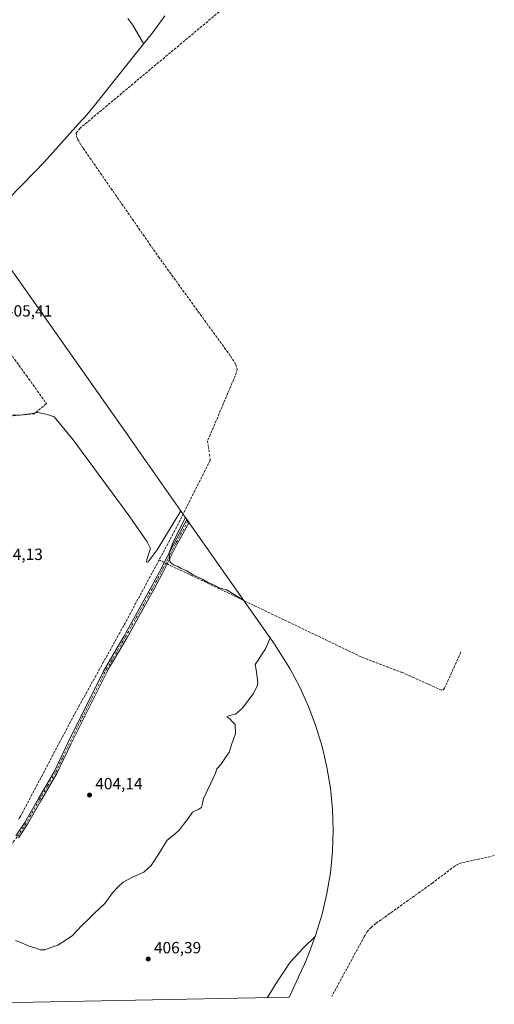
# Model space of a CAD drawing. Units: metres. Extents: x 635502 to 637934, y 4690413 to 4692750.
# Drawn here: x 637641 to 637934, y 4690459 to 4691067 of the extents above; entities that cross this region are included whole.
import ezdxf

# ---------------------------------------------------------------- set-up
doc = ezdxf.new("R2010")
doc.units = ezdxf.units.M
doc.header["$MEASUREMENT"] = 0
doc.linetypes.add('DGN Style 3', pattern=[2.307223458686699, 1.648016756204785, -0.6592067024819142])
doc.linetypes.add('DGN Style 4', pattern=[2.6384748266838614, 1.318413404963828, -0.6592067024819142, 0.001648016756204785, -0.6592067024819142])
for name, color, linetype, lineweight in [('Camino Cxs', 7, 'Continuous', 0), ('Camino eje', 30, 'DGN Style 4', 13), ('Corriente artificial lineal', 4, 'DGN Style 3', 13), ('Corriente artificial lineal oculto', 135, 'DGN Style 4', 13), ('Cultivos herbáceos CxS', 92, 'Continuous', 0), ('Curva de nivel normal', 30, 'Continuous', 0), ('Punto de cota en terreno', 7, 'Continuous', 0), ('Rótulo de punto de cota en terreno', 7, 'Continuous', 0)]:
    doc.layers.add(name, color=color, linetype=linetype, lineweight=lineweight)
doc.styles.add('Style-Arial', font='txt')

# ---------------------------------------------------------------- blocks, each defined once
blk = doc.blocks.new('5PATER')
at = {"layer": 'Punto de cota en terreno', "linetype": 'Continuous', "lineweight": 0}
h = blk.add_hatch(color=51, dxfattribs=at)
edge = h.paths.add_edge_path()
edge.add_ellipse((0, 0), major_axis=(-0.1095731443231308, -0.1110710700762829), ratio=0.9994222409660322, start_angle=0, end_angle=360)

msp = doc.modelspace()

# ---------------------------------------------------------------- linework, layer by layer
at = {"layer": 'Camino Cxs', "color": 7, "linetype": 'Continuous', "lineweight": 0}
msp.add_polyline3d([(637638.8000999996, 4690563.290100001, 404.2439000000013), (637644.3400999998, 4690571.540100001, 404.2249000000011), (637652.5301000001, 4690586.0001, 404.1475000000065), (637662.4001000002, 4690602.790100001, 404.1227000000072), (637671.0201000003, 4690620.7401, 404.3745999999956), (637692.9700999996, 4690664.870100001, 404.4425000000047), (637697.3701, 4690672.4301, 404.4431999999942), (637705.5401, 4690686.340100001, 404.7054999999964), (637722.2401000002, 4690716.390100001, 405.0089000000008), (637727.5601000005, 4690726.270099999, 404.9379000000045), (637736.5100999996, 4690743.960100001, 405.6303999999946), (637744.4851000002, 4690758.502499999, 405.335699999996), (637745.7629000006, 4690756.6807, 405.457699999999), (637738.2801000001, 4690743.030099999, 406.0567000000011), (637731.0701000001, 4690728.770099999, 405.1349000000046), (637729.3300999999, 4690725.350099999, 405.0387000000046), (637724.0000999998, 4690715.4301, 404.9977999999974), (637707.2801000001, 4690685.350099999, 404.6996999999974), (637699.0900999998, 4690671.420100001, 404.5059999999939), (637696.6901000004, 4690667.300100001, 404.4207000000025), (637694.7301000003, 4690663.920100001, 404.4361999999965), (637672.8101000005, 4690619.860099999, 404.2551999999997), (637664.1700999998, 4690601.850099999, 404.1065999999992), (637654.2600999996, 4690585.0001, 404.1153999999952), (637646.0401, 4690570.4901, 404.1955000000016), (637640.4301000005, 4690562.130100001, 404.218399999998)], dxfattribs=at)
msp.add_polyline3d([(637638.8000999996, 4690563.290100001, 404.2439000000013), (637644.3400999998, 4690571.540100001, 404.2249000000011), (637652.5301000001, 4690586.0001, 404.1475000000065), (637662.4001000002, 4690602.790100001, 404.1227000000072), (637671.0201000003, 4690620.7401, 404.3745999999956), (637692.9700999996, 4690664.870100001, 404.4425000000047), (637697.3701, 4690672.4301, 404.4431999999942), (637705.5401, 4690686.340100001, 404.7054999999964), (637722.2401000002, 4690716.390100001, 405.0089000000008), (637727.5601000005, 4690726.270099999, 404.9379000000045), (637736.5100999996, 4690743.960100001, 405.6303999999946), (637744.4851000002, 4690758.502499999, 405.335699999996), (637745.7629000006, 4690756.6807, 405.457699999999), (637738.2801000001, 4690743.030099999, 406.0567000000011), (637731.0701000001, 4690728.770099999, 405.1349000000046), (637729.3300999999, 4690725.350099999, 405.0387000000046), (637724.0000999998, 4690715.4301, 404.9977999999974), (637707.2801000001, 4690685.350099999, 404.6996999999974), (637699.0900999998, 4690671.420100001, 404.5059999999939), (637696.6901000004, 4690667.300100001, 404.4207000000025), (637694.7301000003, 4690663.920100001, 404.4361999999965), (637672.8101000005, 4690619.860099999, 404.2551999999997), (637664.1700999998, 4690601.850099999, 404.1065999999992), (637654.2600999996, 4690585.0001, 404.1153999999952), (637646.0401, 4690570.4901, 404.1955000000016), (637640.4301000005, 4690562.130100001, 404.218399999998)], dxfattribs=at)
at = {"layer": 'Camino eje', "color": 30, "linetype": 'DGN Style 4', "lineweight": 13}
msp.add_polyline3d([(637745.1244999999, 4690757.5911, 405.3966999999975), (637737.3951000003, 4690743.495100001, 405.8782999999967), (637733.7901, 4690736.3651, 405.280899999998), (637729.3151000004, 4690727.520099999, 405.0261000000028), (637728.4451000001, 4690725.8101, 404.9915000000037), (637725.7801000001, 4690720.850099999, 404.9511000000057), (637723.1201, 4690715.9101, 404.9904999999999), (637706.4101, 4690685.845100001, 404.7023999999947), (637702.3151000004, 4690678.880100001, 404.6625000000058), (637698.2301000003, 4690671.925100001, 404.4700000000012), (637694.8300999999, 4690666.085100001, 404.4397999999928), (637693.8501000004, 4690664.395099999, 404.4377999999998), (637682.8750999998, 4690642.3301, 404.3485999999975), (637671.9151, 4690620.300100001, 404.305600000007), (637667.6051000003, 4690611.325099999, 404.2260999999999), (637663.2851, 4690602.3201, 404.100099999996), (637658.3300999999, 4690593.895099999, 404.2891999999993), (637653.3951000003, 4690585.5001, 404.1303999999946), (637645.1901000004, 4690571.015100001, 404.2084000000032), (637639.6151000002, 4690562.710100001, 404.2357000000048), (637635.7550999997, 4690557.610099999, 404.2492000000057), (637633.5551000005, 4690554.280099999, 404.255799999999), (637624.4650999998, 4690534.600099999, 404.288400000005), (637615.4051000001, 4690514.9901, 404.6186000000016)], dxfattribs=at)
at = {"layer": 'Corriente artificial lineal', "color": 4, "linetype": 'DGN Style 3', "lineweight": 13, "extrusion": (-0.0208537226882556, -0.007373385896760874, 0.999755347787877), "elevation": -47480.91220790533, "flags": 128}
msp.add_lwpolyline([(-4209893.394600901, 2164448.970290308), (-4209858.329909049, 2164412.390669914), (-4209845.904592283, 2164398.691961498)], dxfattribs=at)
at = {"layer": 'Corriente artificial lineal', "color": 4, "linetype": 'DGN Style 3', "lineweight": 13, "extrusion": (-0.00676108499446969, 0.002178524044118672, 0.9999747705630812), "elevation": 6311.902390769456, "flags": 128}
msp.add_lwpolyline([(637715.4905406093, 4690731.050509497), (637694.4906352133, 4690692.040416925), (637681.1153840045, 4690667.972459812)], dxfattribs=at)
at = {"layer": 'Corriente artificial lineal', "color": 4, "linetype": 'DGN Style 3', "lineweight": 13, "extrusion": (-0.2551912526609587, -0.4391654228210604, 0.8614006941973811), "elevation": -2222401.806770531, "flags": 128}
msp.add_lwpolyline([(-1805311.340876466, 3769807.44147163), (-1805312.384003513, 3769807.358782423), (-1805314.885457732, 3769807.295978001)], dxfattribs=at)
at = {"layer": 'Corriente artificial lineal', "color": 4, "linetype": 'DGN Style 3', "lineweight": 13}
for points in [[(637776.7600999996, 4691082.3101, 410.7713999999978), (637678.5100999996, 4691000.090100001, 409.0774999999995), (637676.1801000005, 4690997.2601, 408.9352000000072), (637676.3800999997, 4690995.1501, 408.6610999999975), (637676.9901000002, 4690993.2601, 408.3343000000023), (637680.4301000005, 4690987.6601, 408.301999999996), (637726.9001000002, 4690920.720100001, 407.5454000000027), (637771.2901, 4690859.530099999, 407.1760999999969), (637774.7001, 4690854.200099999, 407.1030000000028), (637775.4401000004, 4690851.540100001, 406.9847000000009), (637775.1601, 4690849.380100001, 406.8114999999962), (637757.2001, 4690806.940099999, 406.1539000000048)], [(637510.2600999996, 4691037.0701, 409.147100000002), (637517.5301000001, 4691027.4301, 409.1684999999998), (637560.3000999996, 4690967.350099999, 408.8283999999985), (637586.5800999999, 4690930.090100001, 408.2814999999973), (637596.2600999996, 4690916.6601, 408.3043000000035), (637631.2200999996, 4690866.7301, 405.7744999999995), (637645.3501000004, 4690847.450099999, 405.4665999999997), (637657.6801000005, 4690830.0701, 405.5485000000044), (637650.2701000003, 4690823.8201, 405.3024000000005), (637579.6801000005, 4690817.3301, 405.1533000000054), (637539.9356000006, 4690814.660499999, 405.0255999999936)], [(637913.6606999999, 4690676.769500001, 407.452099999995), (637903.4700999996, 4690654.390100001, 407.7909000000073), (637902.6101000002, 4690653.360099999, 407.8184999999939), (637901.7200999996, 4690653.130100001, 407.8279000000039), (637877.7301000003, 4690664.0101, 406.9219000000012), (637852.0401, 4690673.7501, 406.1203999999998), (637743.8901000004, 4690725.6601, 405.2652999999991), (637733.2301000003, 4690730.630100001, 405.0483999999997), (637732.2539999997, 4690731.111600001, 404.9321999999956)], [(637692.9548000004, 4690670.5922, 404.6701999999932), (637674.8201000001, 4690637.960100001, 404.6738999999943), (637641.8601000002, 4690575.630100001, 404.2669000000024), (637640.3901000004, 4690573.390100001, 404.2546000000002)], [(637934.2390999999, 4690551.058700001, 414.0610000000015), (637913.8800999997, 4690546.590100001, 413.741399999999), (637911.5301000001, 4690545.690099999, 413.7062000000006), (637909.8800999997, 4690544.670100001, 413.7403000000049), (637896.1700999998, 4690534.280099999, 413.9097000000039), (637866.4301000005, 4690512.970100001, 413.6404000000039), (637861.0500999996, 4690509.2601, 413.6057000000001), (637858.3800999997, 4690506.9301, 413.4676000000036), (637856.0401, 4690504.440099999, 413.3383000000031), (637854.1101000002, 4690501.4001, 413.309500000003), (637833.8706999999, 4690464.1612, 413.962400000004)]]:
    msp.add_polyline3d(points, dxfattribs=at)
at = {"layer": 'Corriente artificial lineal oculto', "color": 135, "linetype": 'DGN Style 4', "lineweight": 13, "extrusion": (0.003321827226218737, -0.02307588853668948, 0.9997281974777552), "elevation": -105719.9753595223, "flags": 128}
msp.add_lwpolyline([(1299613.227898617, 4550849.690465684), (1299613.227898617, 4550837.826224977)], dxfattribs=at)
at = {"layer": 'Corriente artificial lineal oculto', "color": 135, "linetype": 'DGN Style 4', "lineweight": 13, "extrusion": (-0.04164350086389752, 0.02054122132252456, 0.9989213567956077), "elevation": 70200.43768007722, "flags": 128}
msp.add_lwpolyline([(-4488907.833489425, -1501479.04217175), (-4488907.833489424, -1501481.047165029)], dxfattribs=at)
at = {"layer": 'Cultivos herbáceos CxS', "color": 92, "linetype": 'Continuous', "lineweight": 0, "extrusion": (-0.02186293278704442, -0.0004282279576993318, 0.9997608858075843), "elevation": -15542.1362842398, "flags": 128}
msp.add_lwpolyline([(-4677073.857674337, 729374.0876841415), (-4677073.857674338, 729152.4261841044)], dxfattribs=at)
at = {"layer": 'Cultivos herbáceos CxS', "color": 92, "linetype": 'Continuous', "lineweight": 0}
for points in [[(637730.8039999995, 4691069.516100001, 410.4067000000068), (637725.4353, 4691062.0241, 410.4186000000045), (637723.1807000004, 4691058.877699999, 410.4437999999937), (637720.5917999997, 4691055.576099999, 410.396900000007), (637707.4599000001, 4691039.186100001, 409.9900000000052), (637687.4972999999, 4691014.1779, 409.7832999999956), (637681.5581999999, 4691007.080900001, 409.7402000000002), (637679.4710999997, 4691004.738500001, 409.540399999998), (637656.2912, 4690979.128500001, 408.7474999999977), (637650.5645000003, 4690973.060900001, 408.6312999999937), (637617.2242999999, 4690939.1801, 408.9296999999933), (637702.0440999996, 4690818.958100001, 405.5123000000021), (637708.5210999995, 4690809.7777, 405.443299999999), (637708.8404999999, 4690809.3237, 405.4467000000004), (637743.4042999997, 4690760.043500001, 405.1396999999997), (637798.4905000003, 4690681.503699999, 405.133600000001), (637801.0438999999, 4690677.7741, 405.2553999999946), (637807.9550999999, 4690666.6601, 405.436400000006), (637814.1246999997, 4690655.117699999, 405.5690000000032), (637819.5258999999, 4690643.196699999, 405.7161000000052), (637824.1360999999, 4690630.947899999, 405.9643999999971), (637827.9353, 4690618.423900001, 406.3831999999966), (637830.9072000004, 4690605.678099999, 406.7646999999997), (637833.0390999997, 4690592.7653, 407.0040000000009), (637834.3219999997, 4690579.740700001, 407.3077999999951), (637834.7500999998, 4690566.6601, 407.8362999999954), (637834.3219999997, 4690553.579500001, 408.2121000000043), (637833.0390999997, 4690540.5549, 408.4851999999955), (637830.9072000004, 4690527.641899999, 408.757500000007), (637827.9353, 4690514.896299999, 409.1845999999932), (637824.1360999999, 4690502.372099999, 409.7232999999979), (637819.5258999999, 4690490.123299999, 410.5209999999934), (637816.9490999999, 4690484.1765, 410.7774999999965), (637813.3591, 4690476.2465, 410.8898999999947), (637813.2999, 4690476.115900001, 410.8904000000039), (637807.6445000004, 4690463.647500001, 410.8953000000038), (637586.0785999997, 4690459.307600001, 406.0482000000048)], [(637730.8039999995, 4691069.516100001, 410.4067000000068), (637725.4353, 4691062.0241, 410.4186000000045), (637723.1807000004, 4691058.877699999, 410.4437999999937), (637720.5917999997, 4691055.576099999, 410.396900000007), (637707.4599000001, 4691039.186100001, 409.9900000000052), (637687.4972999999, 4691014.1779, 409.7832999999956), (637681.5581999999, 4691007.080900001, 409.7402000000002), (637679.4710999997, 4691004.738500001, 409.540399999998), (637656.2912, 4690979.128500001, 408.7474999999977), (637650.5645000003, 4690973.060900001, 408.6312999999937), (637617.2242999999, 4690939.1801, 408.9296999999933), (637702.0440999996, 4690818.958100001, 405.5123000000021), (637708.5210999995, 4690809.7777, 405.443299999999), (637708.8404999999, 4690809.3237, 405.4467000000004), (637743.4042999997, 4690760.043500001, 405.1396999999997), (637798.4905000003, 4690681.503699999, 405.133600000001), (637801.0438999999, 4690677.7741, 405.2553999999946), (637807.9550999999, 4690666.6601, 405.436400000006), (637814.1246999997, 4690655.117699999, 405.5690000000032), (637819.5258999999, 4690643.196699999, 405.7161000000052), (637824.1360999999, 4690630.947899999, 405.9643999999971), (637827.9353, 4690618.423900001, 406.3831999999966), (637830.9072000004, 4690605.678099999, 406.7646999999997), (637833.0390999997, 4690592.7653, 407.0040000000009), (637834.3219999997, 4690579.740700001, 407.3077999999951), (637834.7500999998, 4690566.6601, 407.8362999999954), (637834.3219999997, 4690553.579500001, 408.2121000000043), (637833.0390999997, 4690540.5549, 408.4851999999955), (637830.9072000004, 4690527.641899999, 408.757500000007), (637827.9353, 4690514.896299999, 409.1845999999932), (637824.1360999999, 4690502.372099999, 409.7232999999979), (637819.5258999999, 4690490.123299999, 410.5209999999934), (637816.9490999999, 4690484.1765, 410.7774999999965), (637813.3591, 4690476.2465, 410.8898999999947), (637813.2999, 4690476.115900001, 410.8904000000039), (637807.6446000002, 4690463.647600001, 410.8953000000038)]]:
    msp.add_polyline3d(points, dxfattribs=at)
at = {"layer": 'Curva de nivel normal', "color": 30, "linetype": 'Continuous', "lineweight": 0, "flags": 128}
for points, elevation in [([(637717.7699999996, 4691051.9901), (637711.0599999997, 4691063.6801), (637707.9199999999, 4691067.860099999)], 410), ([(637740.7199999997, 4690763.860099999), (637726.0999999996, 4690739.920100001), (637720.5999999996, 4690732.4901), (637719.5199999996, 4690732.1601), (637719.7699999996, 4690733.880100001), (637721.9299999997, 4690740.700099999), (637719.8600000005, 4690744.6801), (637709.1799999997, 4690760.120100001), (637674.2199999997, 4690807.7401), (637662.4299999997, 4690821.840100001), (637658.4299999997, 4690823.4301), (637652.2800000003, 4690824.6601), (637648.8200000003, 4690823.880100001), (637642.7199999997, 4690823.2401), (637636.0300000003, 4690823.030099999)], 405), ([(637743.5599999997, 4690759.8201), (637736.1200000001, 4690745.170100001), (637733.5800000001, 4690737.9101), (637733.75, 4690734.720100001), (637734.1299999999, 4690732.1601), (637736.2300000006, 4690730.5001), (637738.9199999999, 4690729.460100001), (637740.9000000004, 4690728.290100001), (637744.3600000005, 4690726.780099999), (637748.6100000005, 4690724.270099999), (637754.1600000003, 4690721.6501), (637757.2100000001, 4690719.9101), (637761.7599999999, 4690717.9001), (637764.8899999997, 4690716.1601), (637768.9299999997, 4690715.040100001), (637779.3700000001, 4690708.7601)], 405), ([(637638.6699999999, 4690498.610099999), (637641.9800000006, 4690497.380100001), (637647.0899999999, 4690495.140100001), (637650.5700000003, 4690494.110099999), (637653.8300000001, 4690492.970100001), (637656.7000000002, 4690493.030099999), (637660.4299999997, 4690494.460100001), (637664.7599999999, 4690495.880100001), (637669.8700000001, 4690499.0801), (637673.7699999996, 4690501.860099999), (637679.54, 4690507.970100001), (637683.9500000002, 4690512.120100001), (637687.1699999999, 4690515.440099999), (637693.7000000002, 4690521.590100001), (637698.4299999997, 4690528.020099999), (637702.0999999996, 4690531.7501), (637705.0999999996, 4690534.7401), (637710.7599999999, 4690537.8101), (637717.7599999999, 4690540.9001), (637722.4299999997, 4690545.030099999), (637726.7599999999, 4690551.620100001), (637732.3099999997, 4690560.700099999), (637737.1799999997, 4690564.620100001), (637739.8799999999, 4690567.030099999), (637742.3799999999, 4690570.370100001), (637744.8300000001, 4690573.370100001), (637747.8399999999, 4690577.9001), (637751.7800000003, 4690579.8301), (637753.3799999999, 4690580.8101), (637753.7800000003, 4690582.350099999), (637754.6600000003, 4690586.280099999), (637759.2800000003, 4690595.700099999), (637762.0099999999, 4690602.030099999), (637762.9299999997, 4690604.700099999), (637765.4299999997, 4690607.2501), (637768.3200000003, 4690611.550100001), (637770.5099999999, 4690614.9101), (637771.9600000001, 4690619.370100001), (637774.5199999996, 4690626.4001), (637774.29, 4690632.090100001), (637772.2400000002, 4690634.170100001), (637770.9100000003, 4690635.5601), (637769.0800000001, 4690636.690099999), (637770.7199999997, 4690637.5601), (637774.3600000005, 4690638.3301), (637778.8200000003, 4690642.0801), (637785.4500000002, 4690650.850099999), (637787.8399999999, 4690655.590100001), (637788.1900000004, 4690657.970100001), (637787.1600000003, 4690665.850099999), (637786.6299999999, 4690669.130100001), (637788.8799999999, 4690672.370100001), (637790.4500000002, 4690675.030099999), (637792.9199999999, 4690678.700099999), (637795.9800000006, 4690685.890100001)], 405.0000000000001), ([(637823.75, 4690501.3201), (637816.4400000004, 4690494.1801), (637808.1699999999, 4690485.270099999), (637800.4100000003, 4690473.600099999), (637794.0632999997, 4690463.3817)], 410)]:
    msp.add_lwpolyline(points, dxfattribs=dict(at, elevation=elevation))

# ---------------------------------------------------------------- block references
at = {"layer": 'Punto de cota en terreno', "color": 7, "linetype": 'Continuous', "lineweight": 0, "xscale": 10, "yscale": 10, "zscale": 10}
for p in [(637684.3499999996, 4690588.449999999, 404.1399999999995), (637720.5700000003, 4690487.25, 406.3899999999995)]:
    msp.add_blockref('5PATER', p, dxfattribs=at)

# ---------------------------------------------------------------- texts
at = {"layer": 'Rótulo de punto de cota en terreno', "color": 7, "linetype": 'Continuous', "lineweight": 0, "style": 'Style-Arial'}
for s, p in [('405,41', (637632.1377999998, 4690883.8178)), ('404,13', (637626.3378, 4690733.547800001)), ('404,14', (637687.8777999999, 4690591.977800001)), ('406,39', (637724.0977999996, 4690490.777799999))]:
    msp.add_text(s, height=7.000000000000002, dxfattribs=at).set_placement(p)

doc.saveas('drawing.dxf')
